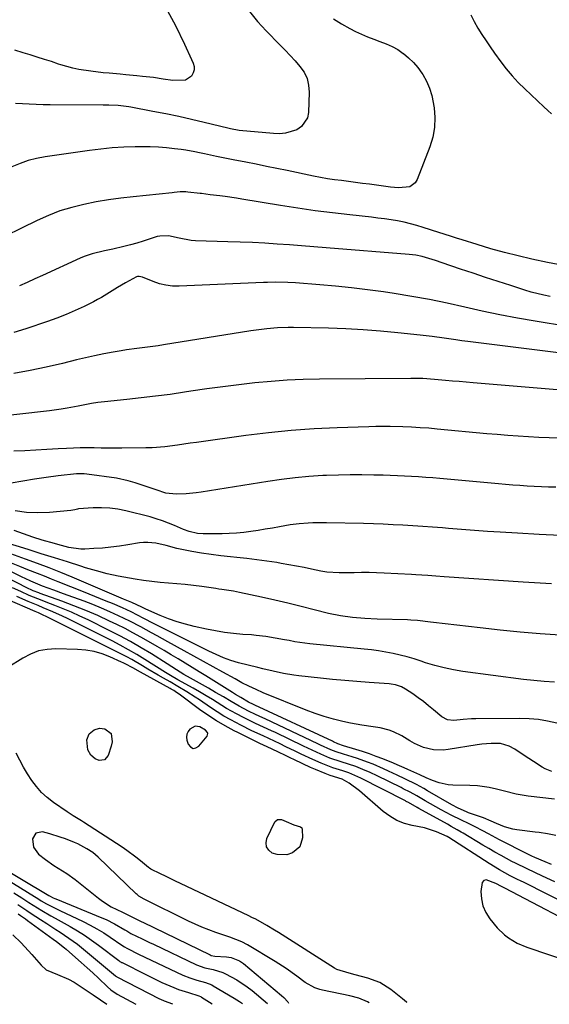
# Model space of a CAD drawing. Units: inches. Extents: x 1846623 to 1851997, y 426470 to 431729.
# Drawn here: x 1847000 to 1847202, y 426472 to 426847 of the extents above; entities that cross this region are included whole.
import ezdxf

# ---------------------------------------------------------------- set-up
doc = ezdxf.new("R2010")
doc.units = ezdxf.units.IN
doc.header["$MEASUREMENT"] = 0
for name, color, linetype in [('1', 7, 'Continuous'), ('7', 7, 'Continuous'), ('8', 7, 'Continuous')]:
    doc.layers.add(name, color=color, linetype=linetype)

msp = doc.modelspace()

# ---------------------------------------------------------------- linework, layer by layer
at = {"layer": '1', "color": 18}
msp.add_polyline3d([(1847067.29, 426577.62, 1672), (1847065.25, 426576.49, 1672), (1847064.52, 426575.55, 1672), (1847064.05, 426574.55, 1672), (1847063.95, 426573.44, 1672), (1847064.11, 426572.26, 1672), (1847064.62, 426570.71, 1672), (1847065.48, 426569.68, 1672), (1847066.42, 426569.14, 1672), (1847067.49, 426569.31, 1672), (1847068.66, 426569.95, 1672), (1847071.84, 426573.84, 1672), (1847072.13, 426574.76, 1672), (1847071.98, 426575.19, 1672), (1847071.21, 426576.01, 1672), (1847068.99, 426577.33, 1672), (1847067.29, 426577.62, 1672)], dxfattribs=at)
at = {"layer": '7', "color": 18}
for points in [[(1847056.73, 426850.04, 1714), (1847058.98, 426845.84, 1714), (1847061.13, 426841.59, 1714), (1847061.82, 426840.16, 1714), (1847062.5, 426838.72, 1714), (1847066.51, 426830.11, 1714), (1847066.85, 426828.81, 1714), (1847066.89, 426827.56, 1714), (1847066.5, 426826.36, 1714), (1847065.81, 426825.2, 1714), (1847063.6, 426823.65, 1714), (1847058.79, 426823.54, 1714), (1847055.09, 426824.02, 1714), (1847051.39, 426824.58, 1714), (1847047.17, 426825.05, 1714), (1847045.05, 426825.26, 1714), (1847040.81, 426825.67, 1714), (1847038.69, 426825.87, 1714), (1847034.48, 426826.25, 1714), (1847032.15, 426826.47, 1714), (1847027.51, 426827, 1714), (1847022.89, 426827.68, 1714), (1847020.61, 426828.15, 1714), (1847016.13, 426829.44, 1714), (1847015.19, 426829.76, 1714), (1847012.5, 426830.67, 1714), (1847009.8, 426831.55, 1714), (1847007.1, 426832.41, 1714), (1847004.39, 426833.25, 1714), (1847001.76, 426834.05, 1714), (1846998.52, 426834.99, 1714)], [(1847087.91, 426849.8, 1712), (1847091, 426845.99, 1712), (1847094.3, 426842.35, 1712), (1847099.52, 426837.05, 1712), (1847101.46, 426835.04, 1712), (1847103.39, 426833.01, 1712), (1847105.29, 426830.94, 1712), (1847107.16, 426828.86, 1712), (1847108.7, 426826.65, 1712), (1847109.87, 426824.3, 1712), (1847110.47, 426821.75, 1712), (1847110.7, 426819.06, 1712), (1847110.46, 426811.33, 1712), (1847110.02, 426809.23, 1712), (1847107.8, 426805.93, 1712), (1847106.02, 426804.73, 1712), (1847101.63, 426803.42, 1712), (1847099.36, 426803.23, 1712), (1847097.06, 426803.26, 1712), (1847083.99, 426804.5, 1712), (1847080.73, 426805.09, 1712), (1847080.19, 426805.22, 1712), (1847079.65, 426805.35, 1712), (1847070.71, 426807.53, 1712), (1847065.85, 426808.68, 1712), (1847060.97, 426809.77, 1712), (1847056.07, 426810.78, 1712), (1847051.17, 426811.73, 1712), (1847042.7, 426813.3, 1712), (1847042.02, 426813.42, 1712), (1847039.96, 426813.74, 1712), (1847037.89, 426813.94, 1712), (1847034.3, 426814.06, 1712), (1847033.23, 426814.08, 1712), (1847032.16, 426814.09, 1712), (1847012.02, 426814.22, 1712), (1847009.37, 426814.26, 1712), (1847006.72, 426814.33, 1712), (1847004.07, 426814.46, 1712), (1847001.42, 426814.62, 1712), (1846998.78, 426814.69, 1712)], [(1847172.21, 426848.45, 1708), (1847173.49, 426845.91, 1708), (1847174.92, 426843.44, 1708), (1847176.44, 426841.03, 1708), (1847178.05, 426838.66, 1708), (1847179.66, 426836.3, 1708), (1847181.31, 426833.96, 1708), (1847183.66, 426830.65, 1708), (1847185.76, 426827.91, 1708), (1847187.96, 426825.25, 1708), (1847190.31, 426822.73, 1708), (1847192.76, 426820.3, 1708), (1847200.1, 426813.42, 1708), (1847201.55, 426812.09, 1708), (1847203.01, 426810.78, 1708)], [(1847205.44, 426753.47, 1708), (1847201.38, 426754.2, 1708), (1847195.44, 426755.5, 1708), (1847190.22, 426756.71, 1708), (1847185.02, 426758.01, 1708), (1847179.85, 426759.45, 1708), (1847174.71, 426760.98, 1708), (1847168.96, 426762.78, 1708), (1847166.72, 426763.49, 1708), (1847164.48, 426764.2, 1708), (1847160, 426765.64, 1708), (1847154.09, 426767.56, 1708), (1847151.69, 426768.29, 1708), (1847149.26, 426768.95, 1708), (1847146.81, 426769.51, 1708), (1847144.34, 426770, 1708), (1847141.85, 426770.41, 1708), (1847139.36, 426770.79, 1708), (1847136.87, 426771.12, 1708), (1847134.37, 426771.41, 1708), (1847126.12, 426772.29, 1708), (1847119.5, 426773.05, 1708), (1847112.89, 426773.89, 1708), (1847106.29, 426774.86, 1708), (1847099.71, 426775.9, 1708), (1847085.06, 426778.35, 1708), (1847082.95, 426778.69, 1708), (1847078.73, 426779.27, 1708), (1847076.61, 426779.53, 1708), (1847072.91, 426779.94, 1708), (1847069.7, 426780.43, 1708), (1847069.16, 426780.5, 1708), (1847064.44, 426781.02, 1708), (1847063.7, 426781.08, 1708), (1847061.47, 426781.04, 1708), (1847059.23, 426780.82, 1708), (1847058.49, 426780.75, 1708), (1847043.64, 426779.24, 1708), (1847038.92, 426778.68, 1708), (1847034.21, 426778.03, 1708), (1847029.53, 426777.23, 1708), (1847024.87, 426776.32, 1708), (1847020.27, 426775.18, 1708), (1847015.75, 426773.82, 1708), (1847011.35, 426772.12, 1708), (1847007.01, 426770.21, 1708), (1846988.77, 426761.32, 1708)], [(1847202.46, 426741.23, 1706), (1847200.03, 426741.72, 1706), (1847195.21, 426742.93, 1706), (1847192.83, 426743.64, 1706), (1847187.43, 426745.37, 1706), (1847182.65, 426746.92, 1706), (1847177.87, 426748.49, 1706), (1847173.09, 426750.08, 1706), (1847168.33, 426751.69, 1706), (1847161.33, 426754.08, 1706), (1847158.8, 426754.92, 1706), (1847156.26, 426755.73, 1706), (1847153.7, 426756.47, 1706), (1847151.23, 426756.95, 1706), (1847148.74, 426757.24, 1706), (1847117.15, 426759.78, 1706), (1847112.48, 426760.15, 1706), (1847107.8, 426760.51, 1706), (1847103.13, 426760.86, 1706), (1847098.45, 426761.2, 1706), (1847093.77, 426761.5, 1706), (1847089.09, 426761.76, 1706), (1847084.41, 426761.95, 1706), (1847079.72, 426762.09, 1706), (1847067.34, 426762.39, 1706), (1847065.78, 426762.5, 1706), (1847061.18, 426763.4, 1706), (1847057.06, 426764.31, 1706), (1847053.78, 426764.24, 1706), (1847052.72, 426764.03, 1706), (1847051.66, 426763.74, 1706), (1847047.44, 426762.36, 1706), (1847045.02, 426761.6, 1706), (1847042.59, 426760.9, 1706), (1847040.13, 426760.27, 1706), (1847035.85, 426759.3, 1706), (1847032.71, 426758.6, 1706), (1847028.01, 426757.46, 1706), (1847024.98, 426756.42, 1706), (1847023.5, 426755.79, 1706), (1847009.12, 426749.23, 1706), (1847006.18, 426747.9, 1706), (1847003.23, 426746.57, 1706), (1847000.28, 426745.25, 1706)], [(1847209, 426729.86, 1704), (1847196.79, 426731.85, 1704), (1847190.04, 426733.03, 1704), (1847183.31, 426734.3, 1704), (1847176.6, 426735.71, 1704), (1847169.92, 426737.22, 1704), (1847163.23, 426738.71, 1704), (1847156.52, 426740.08, 1704), (1847149.77, 426741.28, 1704), (1847143.01, 426742.36, 1704), (1847138.95, 426742.96, 1704), (1847132.9, 426743.78, 1704), (1847126.83, 426744.53, 1704), (1847120.75, 426745.15, 1704), (1847114.67, 426745.7, 1704), (1847105.52, 426746.42, 1704), (1847102.48, 426746.6, 1704), (1847097.9, 426746.67, 1704), (1847094.85, 426746.61, 1704), (1847093.33, 426746.55, 1704), (1847061.14, 426745.17, 1704), (1847058.61, 426745.23, 1704), (1847056.12, 426745.5, 1704), (1847053.69, 426746.09, 1704), (1847051.29, 426746.9, 1704), (1847047.17, 426748.6, 1704), (1847045.89, 426748.88, 1704), (1847045.25, 426748.81, 1704), (1847044.94, 426748.71, 1704), (1847040.74, 426746.43, 1704), (1847037.65, 426744.66, 1704), (1847034.63, 426742.77, 1704), (1847031.6, 426740.91, 1704), (1847030.04, 426740.05, 1704), (1847028.46, 426739.22, 1704), (1847024.92, 426737.45, 1704), (1847021.52, 426735.85, 1704), (1847018.08, 426734.34, 1704), (1847014.58, 426732.97, 1704), (1847011.04, 426731.71, 1704), (1847002.79, 426728.96, 1704), (1846998.17, 426727.54, 1704)], [(1847211.75, 426719.02, 1702), (1847171.07, 426724.08, 1702), (1847168.81, 426724.37, 1702), (1847166.55, 426724.67, 1702), (1847162.04, 426725.33, 1702), (1847157.52, 426725.98, 1702), (1847152.99, 426726.52, 1702), (1847144.4, 426727.45, 1702), (1847137.84, 426728.08, 1702), (1847131.26, 426728.59, 1702), (1847124.68, 426728.93, 1702), (1847118.08, 426729.16, 1702), (1847104.7, 426729.44, 1702), (1847102.65, 426729.45, 1702), (1847098.57, 426729.31, 1702), (1847094.5, 426728.94, 1702), (1847092.46, 426728.71, 1702), (1847088.42, 426728.13, 1702), (1847055.15, 426722.79, 1702), (1847053.14, 426722.49, 1702), (1847049.11, 426721.95, 1702), (1847045.06, 426721.48, 1702), (1847041.04, 426720.91, 1702), (1847039.03, 426720.58, 1702), (1847035.99, 426720.05, 1702), (1847032.47, 426719.39, 1702), (1847028.96, 426718.69, 1702), (1847025.47, 426717.91, 1702), (1847021.99, 426717.08, 1702), (1847016.67, 426715.76, 1702), (1847010.52, 426714.32, 1702), (1847004.35, 426713.01, 1702), (1846998.14, 426711.89, 1702)], [(1847206.04, 426687.25, 1698), (1847202.08, 426687.35, 1698), (1847198.12, 426687.52, 1698), (1847194.17, 426687.74, 1698), (1847190.22, 426688, 1698), (1847186.27, 426688.29, 1698), (1847182.32, 426688.62, 1698), (1847178.37, 426688.97, 1698), (1847159.44, 426690.76, 1698), (1847156.19, 426691.04, 1698), (1847152.93, 426691.26, 1698), (1847149.66, 426691.43, 1698), (1847146.39, 426691.55, 1698), (1847141.5, 426691.66, 1698), (1847138.78, 426691.69, 1698), (1847136.07, 426691.66, 1698), (1847133.35, 426691.6, 1698), (1847121.31, 426691.22, 1698), (1847112.58, 426690.81, 1698), (1847103.87, 426690.22, 1698), (1847095.18, 426689.34, 1698), (1847086.51, 426688.28, 1698), (1847067.74, 426685.68, 1698), (1847065.33, 426685.35, 1698), (1847060.52, 426684.65, 1698), (1847055.71, 426683.99, 1698), (1847050.88, 426683.62, 1698), (1847048.45, 426683.55, 1698), (1847039.29, 426683.48, 1698), (1847036.66, 426683.47, 1698), (1847034.03, 426683.48, 1698), (1847031.39, 426683.51, 1698), (1847028.76, 426683.56, 1698), (1847026.13, 426683.59, 1698), (1847023.5, 426683.58, 1698), (1847020.87, 426683.49, 1698), (1847018.24, 426683.37, 1698), (1847015.04, 426683.17, 1698), (1847010.81, 426682.92, 1698), (1847006.59, 426682.69, 1698), (1847002.36, 426682.48, 1698), (1846998.13, 426682.28, 1698)], [(1847204.58, 426668.56, 1696), (1847201.85, 426668.63, 1696), (1847199.11, 426668.72, 1696), (1847196.38, 426668.85, 1696), (1847193.65, 426669.01, 1696), (1847190.92, 426669.19, 1696), (1847188.2, 426669.39, 1696), (1847185.47, 426669.62, 1696), (1847182.75, 426669.85, 1696), (1847160.43, 426671.88, 1696), (1847157.74, 426672.11, 1696), (1847155.05, 426672.32, 1696), (1847152.35, 426672.51, 1696), (1847149.66, 426672.68, 1696), (1847146.96, 426672.83, 1696), (1847144.27, 426672.96, 1696), (1847141.57, 426673.06, 1696), (1847138.87, 426673.14, 1696), (1847135.28, 426673.24, 1696), (1847130.78, 426673.31, 1696), (1847126.28, 426673.31, 1696), (1847121.79, 426673.22, 1696), (1847117.3, 426673.06, 1696), (1847115.81, 426673, 1696), (1847110.58, 426672.67, 1696), (1847105.37, 426672.22, 1696), (1847100.17, 426671.59, 1696), (1847094.98, 426670.84, 1696), (1847069.59, 426666.72, 1696), (1847067.67, 426666.45, 1696), (1847063.82, 426666.07, 1696), (1847059.96, 426665.9, 1696), (1847056.13, 426666.38, 1696), (1847052.39, 426667.55, 1696), (1847044.38, 426670.26, 1696), (1847043.51, 426670.54, 1696), (1847041.76, 426671.08, 1696), (1847037.31, 426672.07, 1696), (1847025.99, 426673.61, 1696), (1847025, 426673.71, 1696), (1847023.01, 426673.74, 1696), (1847022.01, 426673.67, 1696), (1847015.03, 426672.9, 1696), (1847010.54, 426672.34, 1696), (1847006.08, 426671.71, 1696), (1847001.63, 426670.95, 1696), (1846997.19, 426670.12, 1696)], [(1847206.42, 426650.21, 1694), (1847198.21, 426650.59, 1694), (1847190.01, 426651.04, 1694), (1847183.46, 426651.45, 1694), (1847178.53, 426651.77, 1694), (1847173.6, 426652.11, 1694), (1847168.68, 426652.49, 1694), (1847163.75, 426652.89, 1694), (1847161.42, 426653.09, 1694), (1847157.66, 426653.39, 1694), (1847153.91, 426653.67, 1694), (1847150.15, 426653.91, 1694), (1847146.39, 426654.13, 1694), (1847142.63, 426654.32, 1694), (1847138.87, 426654.48, 1694), (1847135.11, 426654.61, 1694), (1847131.35, 426654.72, 1694), (1847117.23, 426655.06, 1694), (1847115.49, 426655.08, 1694), (1847112.01, 426655.04, 1694), (1847110.28, 426654.97, 1694), (1847106.81, 426654.7, 1694), (1847103.38, 426654.21, 1694), (1847099.4, 426653.51, 1694), (1847096.68, 426653.05, 1694), (1847093.95, 426652.59, 1694), (1847091.22, 426652.16, 1694), (1847088.48, 426651.74, 1694), (1847085.74, 426651.39, 1694), (1847083, 426651.12, 1694), (1847080.24, 426650.96, 1694), (1847077.48, 426650.89, 1694), (1847070.27, 426650.83, 1694), (1847068.1, 426650.96, 1694), (1847064.91, 426651.7, 1694), (1847062.85, 426652.44, 1694), (1847059.35, 426654, 1694), (1847054.78, 426655.84, 1694), (1847052.44, 426656.59, 1694), (1847050.07, 426657.26, 1694), (1847040.9, 426659.62, 1694), (1847037.81, 426660.25, 1694), (1847034.7, 426660.68, 1694), (1847031.57, 426660.81, 1694), (1847028.42, 426660.73, 1694), (1847022.85, 426660.32, 1694), (1847022.47, 426660.27, 1694), (1847021.36, 426660.01, 1694), (1847019.88, 426659.69, 1694), (1847011.78, 426658.96, 1694), (1847007.38, 426658.8, 1694), (1847003.01, 426658.98, 1694), (1846998.69, 426659.65, 1694)], [(1847202.99, 426631.83, 1692), (1847192.12, 426632.5, 1692), (1847162.03, 426634.49, 1692), (1847158.95, 426634.7, 1692), (1847155.86, 426634.93, 1692), (1847151.24, 426635.24, 1692), (1847149.69, 426635.32, 1692), (1847139.22, 426635.87, 1692), (1847136.37, 426635.99, 1692), (1847133.51, 426636.06, 1692), (1847130.65, 426636.07, 1692), (1847127.79, 426636.04, 1692), (1847124.42, 426635.96, 1692), (1847122.07, 426635.95, 1692), (1847117.38, 426636.21, 1692), (1847115.06, 426636.62, 1692), (1847111.6, 426637.38, 1692), (1847108.71, 426637.99, 1692), (1847105.82, 426638.57, 1692), (1847102.92, 426639.1, 1692), (1847100.01, 426639.6, 1692), (1847098.3, 426639.88, 1692), (1847094.53, 426640.46, 1692), (1847090.75, 426640.99, 1692), (1847086.96, 426641.43, 1692), (1847083.17, 426641.82, 1692), (1847080.69, 426642.05, 1692), (1847076.99, 426642.45, 1692), (1847073.29, 426642.92, 1692), (1847069.61, 426643.5, 1692), (1847065.93, 426644.16, 1692), (1847060.28, 426645.25, 1692), (1847056.18, 426646.35, 1692), (1847052.27, 426647.26, 1692), (1847049.17, 426647.59, 1692), (1847047.62, 426647.54, 1692), (1847046.06, 426647.36, 1692), (1847041.64, 426646.63, 1692), (1847038.41, 426646.15, 1692), (1847035.17, 426645.75, 1692), (1847031.91, 426645.45, 1692), (1847028.65, 426645.22, 1692), (1847025.18, 426645.04, 1692), (1847023.65, 426645.03, 1692), (1847019.15, 426645.62, 1692), (1847014.9, 426646.74, 1692), (1847013.61, 426647.11, 1692), (1847008.96, 426648.48, 1692), (1847005.37, 426649.6, 1692), (1847001.8, 426650.79, 1692), (1846998.27, 426652.09, 1692)], [(1847204.09, 426594.33, 1688), (1847200.14, 426594.58, 1688), (1847196.2, 426594.96, 1688), (1847192.27, 426595.41, 1688), (1847169.24, 426598.44, 1688), (1847165.63, 426599.02, 1688), (1847162.05, 426599.75, 1688), (1847158.51, 426600.69, 1688), (1847155.01, 426601.76, 1688), (1847153.34, 426602.33, 1688), (1847150.69, 426603.18, 1688), (1847148.02, 426603.96, 1688), (1847145.32, 426604.64, 1688), (1847142.6, 426605.25, 1688), (1847139.86, 426605.77, 1688), (1847137.11, 426606.24, 1688), (1847134.35, 426606.61, 1688), (1847131.58, 426606.93, 1688), (1847110.91, 426608.98, 1688), (1847108.99, 426609.2, 1688), (1847105.16, 426609.77, 1688), (1847103.01, 426610.17, 1688), (1847101.23, 426610.52, 1688), (1847097.67, 426611.17, 1688), (1847094.1, 426611.76, 1688), (1847090.5, 426612.18, 1688), (1847088.7, 426612.32, 1688), (1847085.34, 426612.54, 1688), (1847081.87, 426612.85, 1688), (1847078.41, 426613.27, 1688), (1847074.97, 426613.85, 1688), (1847071.55, 426614.53, 1688), (1847066.92, 426615.58, 1688), (1847063.61, 426616.42, 1688), (1847060.35, 426617.39, 1688), (1847057.14, 426618.52, 1688), (1847053.96, 426619.78, 1688), (1847048.46, 426622.14, 1688), (1847046.93, 426622.88, 1688), (1847043.18, 426624.65, 1688), (1847041.89, 426625.19, 1688), (1847040.62, 426625.72, 1688), (1847039.98, 426625.99, 1688), (1847020.42, 426634.33, 1688), (1847016.03, 426636.16, 1688), (1847011.61, 426637.92, 1688), (1847007.15, 426639.6, 1688), (1847002.67, 426641.22, 1688), (1846995.64, 426643.68, 1688)], [(1847203.03, 426560.39, 1684), (1847200.59, 426561.33, 1684), (1847199.44, 426561.94, 1684), (1847196.13, 426564.11, 1684), (1847192.57, 426566.48, 1684), (1847188.97, 426568.8, 1684), (1847186.82, 426569.98, 1684), (1847183.53, 426570.94, 1684), (1847180.01, 426571.04, 1684), (1847176.47, 426570.76, 1684), (1847174.7, 426570.51, 1684), (1847163.62, 426568.68, 1684), (1847161.73, 426568.48, 1684), (1847157.97, 426568.6, 1684), (1847154.27, 426569.44, 1684), (1847150.83, 426570.94, 1684), (1847149, 426572.06, 1684), (1847145.96, 426573.93, 1684), (1847142.76, 426575.49, 1684), (1847141.09, 426576.11, 1684), (1847137.67, 426576.99, 1684), (1847135.07, 426577.34, 1684), (1847130.7, 426577.92, 1684), (1847126.37, 426578.74, 1684), (1847123.49, 426579.38, 1684), (1847119.92, 426580.27, 1684), (1847116.39, 426581.27, 1684), (1847112.91, 426582.44, 1684), (1847109.47, 426583.74, 1684), (1847093.16, 426590.34, 1684), (1847090.42, 426591.51, 1684), (1847087.73, 426592.8, 1684), (1847085.08, 426594.16, 1684), (1847082.45, 426595.58, 1684), (1847077.72, 426598.2, 1684), (1847074.04, 426600.23, 1684), (1847070.37, 426602.25, 1684), (1847066.7, 426604.28, 1684), (1847063.02, 426606.31, 1684), (1847056.84, 426609.72, 1684), (1847052.71, 426612.01, 1684), (1847050.65, 426613.16, 1684), (1847046.52, 426615.45, 1684), (1847042.33, 426617.62, 1684), (1847038.04, 426619.67, 1684), (1847034.8, 426621.14, 1684), (1847031.54, 426622.56, 1684), (1847028.24, 426623.88, 1684), (1847024.91, 426625.15, 1684), (1847018.89, 426627.36, 1684), (1847017.07, 426628.03, 1684), (1847013.44, 426629.36, 1684), (1847009.14, 426630.95, 1684), (1847004.65, 426632.81, 1684), (1847002.44, 426633.82, 1684), (1847001.34, 426634.34, 1684), (1846987.08, 426641.27, 1684)], [(1847204.12, 426549.85, 1682), (1847194.08, 426550.99, 1682), (1847189.53, 426551.71, 1682), (1847185.07, 426552.81, 1682), (1847182.04, 426553.66, 1682), (1847179.18, 426554.28, 1682), (1847174.83, 426554.85, 1682), (1847171.91, 426555, 1682), (1847165.41, 426555.13, 1682), (1847163.64, 426555.26, 1682), (1847160.18, 426555.98, 1682), (1847157.58, 426556.93, 1682), (1847155.18, 426557.95, 1682), (1847152.79, 426559.01, 1682), (1847148.22, 426561.11, 1682), (1847146.87, 426561.72, 1682), (1847144.15, 426562.91, 1682), (1847142.78, 426563.47, 1682), (1847138.68, 426565.12, 1682), (1847136.14, 426566.1, 1682), (1847133.59, 426567.04, 1682), (1847131.02, 426567.91, 1682), (1847128.42, 426568.73, 1682), (1847123.78, 426570.14, 1682), (1847121.55, 426570.92, 1682), (1847119.93, 426571.65, 1682), (1847119.5, 426571.85, 1682), (1847089.96, 426585.58, 1682), (1847089.4, 426585.84, 1682), (1847087.58, 426586.69, 1682), (1847084.58, 426588.45, 1682), (1847082.64, 426589.66, 1682), (1847081.45, 426590.41, 1682), (1847071.36, 426596.71, 1682), (1847068.71, 426598.34, 1682), (1847066.07, 426599.97, 1682), (1847063.41, 426601.58, 1682), (1847060.75, 426603.18, 1682), (1847058.08, 426604.77, 1682), (1847055.4, 426606.36, 1682), (1847052.73, 426607.94, 1682), (1847049.52, 426609.84, 1682), (1847046.55, 426611.54, 1682), (1847043.56, 426613.18, 1682), (1847040.52, 426614.75, 1682), (1847037.46, 426616.27, 1682), (1847034.61, 426617.63, 1682), (1847030.13, 426619.68, 1682), (1847025.62, 426621.65, 1682), (1847021.05, 426623.47, 1682), (1847016.44, 426625.19, 1682), (1847008.26, 426628.12, 1682), (1847007.71, 426628.32, 1682), (1847005.54, 426629.18, 1682), (1847004.48, 426629.66, 1682), (1847003.95, 426629.92, 1682), (1846987.9, 426638, 1682)], [(1847204.95, 426578.79, 1686), (1847201.46, 426579.53, 1686), (1847197.96, 426580.09, 1686), (1847194.42, 426580.39, 1686), (1847190.86, 426580.5, 1686), (1847174.13, 426580.41, 1686), (1847172.52, 426580.38, 1686), (1847169.31, 426580.19, 1686), (1847165.76, 426579.81, 1686), (1847163.3, 426580.01, 1686), (1847161.14, 426581.16, 1686), (1847158.06, 426583.8, 1686), (1847156.13, 426585.4, 1686), (1847154.17, 426586.95, 1686), (1847152.15, 426588.44, 1686), (1847150.1, 426589.87, 1686), (1847147.31, 426591.75, 1686), (1847145.88, 426592.55, 1686), (1847143.54, 426593.32, 1686), (1847141.91, 426593.6, 1686), (1847141.09, 426593.68, 1686), (1847133.47, 426594.21, 1686), (1847128.84, 426594.56, 1686), (1847124.2, 426594.95, 1686), (1847119.58, 426595.4, 1686), (1847114.96, 426595.88, 1686), (1847106.76, 426596.78, 1686), (1847104.78, 426597.03, 1686), (1847100.85, 426597.67, 1686), (1847096.94, 426598.49, 1686), (1847093.06, 426599.41, 1686), (1847091.12, 426599.89, 1686), (1847083.79, 426601.76, 1686), (1847080.88, 426602.61, 1686), (1847078.03, 426603.66, 1686), (1847075.24, 426604.86, 1686), (1847072.5, 426606.17, 1686), (1847052.6, 426616.11, 1686), (1847051.38, 426616.73, 1686), (1847047.74, 426618.65, 1686), (1847045.31, 426619.92, 1686), (1847042.85, 426621.13, 1686), (1847039.6, 426622.63, 1686), (1847035.73, 426624.31, 1686), (1847033.37, 426625.26, 1686), (1847029.04, 426626.98, 1686), (1847024.72, 426628.72, 1686), (1847015.12, 426632.58, 1686), (1847012.47, 426633.64, 1686), (1847009.82, 426634.69, 1686), (1847007.17, 426635.73, 1686), (1847003.55, 426637.13, 1686), (1847000.42, 426638.37, 1686), (1846997.3, 426639.64, 1686)], [(1847204.26, 426518.28, 1676), (1847199.57, 426520.48, 1676), (1847196.63, 426521.85, 1676), (1847193.68, 426523.22, 1676), (1847189.31, 426525.36, 1676), (1847187.87, 426526.11, 1676), (1847183.74, 426528.34, 1676), (1847181.43, 426529.63, 1676), (1847179.14, 426530.95, 1676), (1847176.86, 426532.29, 1676), (1847169.34, 426536.8, 1676), (1847168.59, 426537.25, 1676), (1847167.08, 426538.11, 1676), (1847164.81, 426539.37, 1676), (1847163.29, 426540.22, 1676), (1847152.44, 426546.29, 1676), (1847151.81, 426546.64, 1676), (1847148.45, 426548.55, 1676), (1847147.67, 426548.96, 1676), (1847147.41, 426549.1, 1676), (1847147.14, 426549.23, 1676), (1847130.34, 426557.78, 1676), (1847125.77, 426559.79, 1676), (1847123.45, 426560.54, 1676), (1847119.65, 426561.77, 1676), (1847115.21, 426563.46, 1676), (1847112.1, 426564.85, 1676), (1847107.57, 426566.96, 1676), (1847105.32, 426568.05, 1676), (1847101.81, 426569.77, 1676), (1847099.67, 426570.82, 1676), (1847095.36, 426572.86, 1676), (1847093.19, 426573.86, 1676), (1847088.87, 426575.88, 1676), (1847084.59, 426577.99, 1676), (1847080.82, 426579.96, 1676), (1847078.2, 426581.44, 1676), (1847075.65, 426583.02, 1676), (1847073.14, 426584.67, 1676), (1847068.87, 426587.59, 1676), (1847067.29, 426588.65, 1676), (1847064.09, 426590.7, 1676), (1847060.68, 426592.76, 1676), (1847057.72, 426594.48, 1676), (1847055.2, 426595.92, 1676), (1847053.2, 426597.05, 1676), (1847049.2, 426599.35, 1676), (1847047.21, 426600.52, 1676), (1847043.06, 426602.93, 1676), (1847041.21, 426603.96, 1676), (1847037.46, 426605.91, 1676), (1847011.03, 426619.1, 1676), (1847010.45, 426619.38, 1676), (1847009.29, 426619.93, 1676), (1847007.53, 426620.71, 1676), (1847006.35, 426621.23, 1676), (1846995.81, 426625.88, 1676)], [(1847202.92, 426524.87, 1678), (1847200.52, 426525.9, 1678), (1847196.67, 426527.55, 1678), (1847195.46, 426528.08, 1678), (1847191.9, 426529.8, 1678), (1847185.24, 426533.25, 1678), (1847183.13, 426534.35, 1678), (1847178.91, 426536.57, 1678), (1847176.81, 426537.69, 1678), (1847173.88, 426539.24, 1678), (1847171.29, 426540.54, 1678), (1847168.68, 426541.79, 1678), (1847164.8, 426543.75, 1678), (1847161, 426545.77, 1678), (1847156.91, 426548.03, 1678), (1847154.88, 426549.19, 1678), (1847151.67, 426551.05, 1678), (1847149.12, 426552.43, 1678), (1847146.53, 426553.75, 1678), (1847145.66, 426554.18, 1678), (1847136.55, 426558.67, 1678), (1847133.87, 426559.94, 1678), (1847131.08, 426561.15, 1678), (1847128.38, 426562.2, 1678), (1847125.63, 426563.11, 1678), (1847122.85, 426563.96, 1678), (1847118.48, 426565.47, 1678), (1847115.12, 426566.92, 1678), (1847113.45, 426567.67, 1678), (1847110.13, 426569.22, 1678), (1847108.48, 426570.01, 1678), (1847097.83, 426575.13, 1678), (1847096.31, 426575.85, 1678), (1847093.26, 426577.27, 1678), (1847090.2, 426578.66, 1678), (1847088.68, 426579.37, 1678), (1847085.66, 426580.86, 1678), (1847082.95, 426582.26, 1678), (1847079.24, 426584.36, 1678), (1847077.42, 426585.48, 1678), (1847073.82, 426587.73, 1678), (1847071.39, 426589.2, 1678), (1847068.93, 426590.63, 1678), (1847066.46, 426592.03, 1678), (1847060.67, 426595.26, 1678), (1847057.84, 426596.87, 1678), (1847055.96, 426598.02, 1678), (1847048.02, 426603.03, 1678), (1847044.97, 426604.9, 1678), (1847041.88, 426606.7, 1678), (1847038.74, 426608.41, 1678), (1847035.57, 426610.06, 1678), (1847018.6, 426618.55, 1678), (1847016.76, 426619.44, 1678), (1847013.05, 426621.13, 1678), (1847009.29, 426622.7, 1678), (1847007.4, 426623.49, 1678), (1847003.65, 426625.08, 1678), (1846999.28, 426626.98, 1678)], [(1847210.83, 426508.82, 1674), (1847192.27, 426518.13, 1674), (1847191.44, 426518.55, 1674), (1847189.76, 426519.37, 1674), (1847187.24, 426520.61, 1674), (1847183.16, 426522.83, 1674), (1847179.19, 426525.24, 1674), (1847163.81, 426535.19, 1674), (1847163.26, 426535.54, 1674), (1847159.16, 426537.39, 1674), (1847154.59, 426538.82, 1674), (1847149.93, 426539.76, 1674), (1847146.92, 426540.59, 1674), (1847144.06, 426541.71, 1674), (1847141.4, 426543.27, 1674), (1847138.89, 426545.12, 1674), (1847129.85, 426552.98, 1674), (1847125.93, 426555.84, 1674), (1847123.17, 426557.39, 1674), (1847118.66, 426558.87, 1674), (1847116.76, 426559.54, 1674), (1847113.02, 426561.03, 1674), (1847111.18, 426561.85, 1674), (1847105.02, 426564.73, 1674), (1847103.44, 426565.49, 1674), (1847101.11, 426566.67, 1674), (1847099.54, 426567.44, 1674), (1847098.76, 426567.81, 1674), (1847094.69, 426569.71, 1674), (1847091.87, 426571.04, 1674), (1847089.06, 426572.39, 1674), (1847086.26, 426573.76, 1674), (1847083.47, 426575.15, 1674), (1847082.11, 426575.84, 1674), (1847078.69, 426577.68, 1674), (1847075.35, 426579.63, 1674), (1847072.11, 426581.75, 1674), (1847068.95, 426583.98, 1674), (1847061.6, 426589.44, 1674), (1847061.12, 426589.79, 1674), (1847060.15, 426590.46, 1674), (1847059.14, 426591.12, 1674), (1847058.16, 426591.7, 1674), (1847057.67, 426591.98, 1674), (1847046.38, 426598.18, 1674), (1847043.47, 426599.78, 1674), (1847040.55, 426601.35, 1674), (1847039.88, 426601.68, 1674), (1847039.2, 426601.99, 1674), (1847034.72, 426604.02, 1674), (1847031.76, 426605.15, 1674), (1847028.74, 426606.03, 1674), (1847025.64, 426606.55, 1674), (1847022.48, 426606.83, 1674), (1847014.18, 426607.05, 1674), (1847010.84, 426606.84, 1674), (1847007.6, 426606.24, 1674), (1847004.52, 426605.08, 1674), (1847001.55, 426603.53, 1674), (1846995.9, 426599.9, 1674)], [(1847032.75, 426564.74, 1674), (1847030.62, 426564.56, 1674), (1847029.19, 426565.17, 1674), (1847027.48, 426566.58, 1674), (1847026.35, 426568.59, 1674), (1847025.96, 426572.37, 1674), (1847026.87, 426574.66, 1674), (1847028.83, 426576.15, 1674), (1847030.85, 426576.78, 1674), (1847032.8, 426576.59, 1674), (1847035.23, 426574.75, 1674), (1847035.59, 426571.58, 1674), (1847035.23, 426569.94, 1674), (1847034.12, 426566.37, 1674), (1847032.75, 426564.74, 1674)], [(1847147.93, 426472.31, 1672), (1847147.7, 426472.51, 1672), (1847146.95, 426473.17, 1672), (1847146.17, 426473.81, 1672), (1847141.82, 426477.32, 1672), (1847137.64, 426479.95, 1672), (1847132.99, 426481.66, 1672), (1847128.24, 426482.9, 1672), (1847125.86, 426483.51, 1672), (1847121.25, 426484.88, 1672), (1847120.26, 426485.43, 1672), (1847098.98, 426499, 1672), (1847097.52, 426499.92, 1672), (1847094.55, 426501.69, 1672), (1847090.39, 426504.03, 1672), (1847088.87, 426504.79, 1672), (1847087.71, 426505.33, 1672), (1847061.62, 426517.71, 1672), (1847059.71, 426518.62, 1672), (1847055.9, 426520.46, 1672), (1847054, 426521.38, 1672), (1847050.34, 426523.18, 1672), (1847049.82, 426523.52, 1672), (1847049.46, 426523.8, 1672), (1847046.37, 426526.36, 1672), (1847044.69, 426527.71, 1672), (1847041.21, 426530.26, 1672), (1847039.43, 426531.47, 1672), (1847024.75, 426541.03, 1672), (1847023.98, 426541.52, 1672), (1847020.82, 426543.42, 1672), (1847018.49, 426544.92, 1672), (1847013.25, 426548.55, 1672), (1847010.91, 426550.37, 1672), (1847008.74, 426552.35, 1672), (1847006.81, 426554.57, 1672), (1847005.04, 426556.94, 1672), (1847003.44, 426559.46, 1672), (1847001.92, 426562.03, 1672), (1847000.49, 426564.65, 1672), (1846999.13, 426567.3, 1672)], [(1847101.91, 426541.24, 1674), (1847104.84, 426540.02, 1674), (1847107.39, 426539.22, 1674), (1847107.82, 426538.88, 1674), (1847108.06, 426538.4, 1674), (1847108.14, 426535.12, 1674), (1847107.09, 426531.68, 1674), (1847104.37, 426529.32, 1674), (1847102.22, 426528.63, 1674), (1847098.46, 426528.66, 1674), (1847096.58, 426529.27, 1674), (1847095.28, 426530.37, 1674), (1847094.44, 426531.64, 1674), (1847094.29, 426533.16, 1674), (1847094.6, 426534.84, 1674), (1847097.54, 426541.1, 1674), (1847098.64, 426542.11, 1674), (1847100.13, 426542.04, 1674), (1847101.91, 426541.24, 1674)], [(1846991.17, 426525.22, 1672), (1847011.46, 426513.15, 1672), (1847011.78, 426512.97, 1672), (1847013.12, 426512.28, 1672), (1847013.8, 426511.97, 1672), (1847014.15, 426511.83, 1672), (1847031.69, 426504.65, 1672), (1847033.34, 426503.94, 1672), (1847036.57, 426502.33, 1672), (1847040.5, 426500.05, 1672), (1847041.24, 426499.6, 1672), (1847042.74, 426498.69, 1672), (1847047.02, 426496.59, 1672), (1847049.89, 426495.21, 1672), (1847051.33, 426494.53, 1672), (1847067.8, 426486.69, 1672), (1847070.9, 426485.58, 1672), (1847074.13, 426484.87, 1672), (1847077.78, 426483.77, 1672), (1847078.77, 426483.3, 1672), (1847083.09, 426480.95, 1672), (1847087.03, 426478.34, 1672), (1847088.9, 426476.88, 1672), (1847094.78, 426472.01, 1672)], [(1846996.35, 426518.71, 1674), (1847007.64, 426511.73, 1674), (1847008.63, 426511.13, 1674), (1847010.62, 426509.99, 1674), (1847014.71, 426507.87, 1674), (1847015.75, 426507.37, 1674), (1847024.56, 426503.18, 1674), (1847027.23, 426501.84, 1674), (1847029.85, 426500.41, 1674), (1847032.4, 426498.87, 1674), (1847034.91, 426497.25, 1674), (1847039.33, 426494.24, 1674), (1847040.37, 426493.54, 1674), (1847041.18, 426493.05, 1674), (1847041.46, 426492.9, 1674), (1847045.68, 426490.8, 1674), (1847048.08, 426489.62, 1674), (1847050.49, 426488.45, 1674), (1847052.91, 426487.3, 1674), (1847055.33, 426486.17, 1674), (1847062.61, 426482.81, 1674), (1847065.18, 426481.75, 1674), (1847067.83, 426480.91, 1674), (1847071.14, 426479.98, 1674), (1847073.55, 426479.06, 1674), (1847074.12, 426478.75, 1674), (1847082.1, 426474.01, 1674), (1847084.13, 426472.75, 1674), (1847085.25, 426471.96, 1674)], [(1847219.03, 426498.07, 1672), (1847185.13, 426515.88, 1672), (1847184.9, 426516, 1672), (1847183.96, 426516.47, 1672), (1847181.81, 426517.62, 1672), (1847178.09, 426519.04, 1672), (1847177.17, 426518.83, 1672), (1847176.55, 426518.12, 1672), (1847176.06, 426514.62, 1672), (1847176.27, 426511.82, 1672), (1847176.85, 426509.15, 1672), (1847177.97, 426506.65, 1672), (1847179.46, 426504.28, 1672), (1847182.31, 426500.78, 1672), (1847185.1, 426498.14, 1672), (1847186.64, 426496.97, 1672), (1847189.95, 426494.99, 1672), (1847193.51, 426493.49, 1672), (1847210.8, 426487.58, 1672)], [(1846998.2, 426514.11, 1676), (1847001.19, 426512.18, 1676), (1847003.9, 426510.44, 1676), (1847007.19, 426508.37, 1676), (1847008.86, 426507.36, 1676), (1847012.21, 426505.41, 1676), (1847013.9, 426504.44, 1676), (1847017.3, 426502.54, 1676), (1847019.58, 426501.28, 1676), (1847022.38, 426499.64, 1676), (1847025.14, 426497.94, 1676), (1847027.81, 426496.11, 1676), (1847030.44, 426494.21, 1676), (1847038.15, 426488.37, 1676), (1847038.6, 426488.03, 1676), (1847039.08, 426487.72, 1676), (1847039.24, 426487.62, 1676), (1847039.41, 426487.53, 1676), (1847048.41, 426482.98, 1676), (1847050.46, 426481.96, 1676), (1847054.61, 426480, 1676), (1847059.11, 426478.04, 1676), (1847060.95, 426477.34, 1676), (1847064.69, 426476.11, 1676), (1847068.68, 426474.92, 1676), (1847069.31, 426474.65, 1676), (1847069.51, 426474.55, 1676), (1847069.7, 426474.43, 1676), (1847073.7, 426471.89, 1676)], [(1846999.66, 426509.7, 1678), (1847003.11, 426507.39, 1678), (1847004.83, 426506.24, 1678), (1847008.31, 426503.97, 1678), (1847010.75, 426502.4, 1678), (1847014.14, 426500.21, 1678), (1847015.83, 426499.11, 1678), (1847019.19, 426496.9, 1678), (1847022.43, 426494.51, 1678), (1847024, 426493.25, 1678), (1847036.94, 426482.46, 1678), (1847036.99, 426482.42, 1678), (1847037.3, 426482.2, 1678), (1847037.36, 426482.17, 1678), (1847053.62, 426473.81, 1678), (1847054.08, 426473.58, 1678), (1847055.48, 426472.95, 1678), (1847058.57, 426471.81, 1678)], [(1846997.75, 426498.16, 1682), (1847000.93, 426495.14, 1682), (1847005.07, 426490.6, 1682), (1847005.96, 426489.6, 1682), (1847008.57, 426486.58, 1682), (1847010.5, 426484.84, 1682), (1847014.75, 426483.02, 1682), (1847019.06, 426481.22, 1682), (1847021.11, 426480.1, 1682), (1847023.1, 426478.86, 1682), (1847028.34, 426475.33, 1682), (1847031.24, 426473.34, 1682), (1847033.58, 426471.67, 1682)]]:
    msp.add_polyline3d(points, dxfattribs=at)
at = {"layer": '8', "color": 18}
for points in [[(1847119.87, 426847.03, 1710), (1847122.97, 426845.05, 1710), (1847126.18, 426843.24, 1710), (1847128.29, 426842.17, 1710), (1847130.57, 426841.08, 1710), (1847132.89, 426840.08, 1710), (1847135.25, 426839.19, 1710), (1847137.64, 426838.39, 1710), (1847140, 426837.52, 1710), (1847142.28, 426836.5, 1710), (1847144.44, 426835.24, 1710), (1847146.52, 426833.83, 1710), (1847146.6, 426833.77, 1710), (1847148.56, 426832.12, 1710), (1847150.39, 426830.35, 1710), (1847152.03, 426828.4, 1710), (1847153.54, 426826.33, 1710), (1847153.93, 426825.72, 1710), (1847155.36, 426823.19, 1710), (1847156.56, 426820.56, 1710), (1847157.4, 426817.81, 1710), (1847158.29, 426813.14, 1710), (1847158.55, 426809.35, 1710), (1847158.43, 426805.6, 1710), (1847157.73, 426801.92, 1710), (1847156.64, 426798.28, 1710), (1847151.81, 426785.77, 1710), (1847151.08, 426784.58, 1710), (1847149.02, 426783.03, 1710), (1847144.64, 426782.6, 1710), (1847143.13, 426782.69, 1710), (1847141.62, 426782.85, 1710), (1847133.65, 426783.96, 1710), (1847130.97, 426784.32, 1710), (1847128.3, 426784.68, 1710), (1847125.62, 426785.02, 1710), (1847122.94, 426785.35, 1710), (1847120.27, 426785.71, 1710), (1847117.61, 426786.11, 1710), (1847114.95, 426786.58, 1710), (1847112.3, 426787.1, 1710), (1847102.3, 426789.16, 1710), (1847098.35, 426789.98, 1710), (1847094.39, 426790.78, 1710), (1847090.44, 426791.59, 1710), (1847086.48, 426792.38, 1710), (1847081.69, 426793.34, 1710), (1847078.56, 426793.97, 1710), (1847075.43, 426794.6, 1710), (1847070.74, 426795.58, 1710), (1847068.87, 426795.98, 1710), (1847067.15, 426796.33, 1710), (1847063.7, 426796.93, 1710), (1847061.96, 426797.18, 1710), (1847059.34, 426797.53, 1710), (1847056.29, 426797.87, 1710), (1847053.23, 426798.11, 1710), (1847050.16, 426798.22, 1710), (1847047.09, 426798.24, 1710), (1847044.45, 426798.2, 1710), (1847040.06, 426798.05, 1710), (1847035.68, 426797.79, 1710), (1847031.31, 426797.37, 1710), (1847026.95, 426796.83, 1710), (1847010.09, 426794.46, 1710), (1847006.84, 426793.84, 1710), (1847003.64, 426793.03, 1710), (1847000.53, 426791.93, 1710), (1846997.48, 426790.64, 1710)], [(1847206.64, 426705.58, 1700), (1847173.07, 426708.35, 1700), (1847170.44, 426708.57, 1700), (1847167.82, 426708.8, 1700), (1847165.2, 426709.03, 1700), (1847162.57, 426709.28, 1700), (1847158.46, 426709.67, 1700), (1847153.92, 426709.95, 1700), (1847151.27, 426710.01, 1700), (1847149.37, 426710.01, 1700), (1847114.58, 426709.77, 1700), (1847108.42, 426709.63, 1700), (1847102.27, 426709.37, 1700), (1847096.13, 426708.92, 1700), (1847090, 426708.33, 1700), (1847083.88, 426707.62, 1700), (1847077.76, 426706.85, 1700), (1847071.66, 426706.02, 1700), (1847065.56, 426705.13, 1700), (1847063.14, 426704.76, 1700), (1847057.67, 426703.97, 1700), (1847052.19, 426703.24, 1700), (1847046.7, 426702.6, 1700), (1847041.2, 426702.01, 1700), (1847032.73, 426701.17, 1700), (1847030.21, 426700.87, 1700), (1847027.71, 426700.47, 1700), (1847025.21, 426700.01, 1700), (1847022.72, 426699.52, 1700), (1847018.5, 426698.69, 1700), (1847016.26, 426698.31, 1700), (1847011.75, 426697.71, 1700), (1846973.22, 426693.42, 1700)], [(1847206.32, 426612.21, 1690), (1847198.67, 426612.78, 1690), (1847191.02, 426613.43, 1690), (1847183.39, 426614.19, 1690), (1847175.76, 426615.02, 1690), (1847158.07, 426617.1, 1690), (1847156.83, 426617.25, 1690), (1847151.87, 426617.8, 1690), (1847149.38, 426617.98, 1690), (1847148.14, 426618.03, 1690), (1847136.52, 426618.33, 1690), (1847131.86, 426618.54, 1690), (1847127.21, 426618.93, 1690), (1847122.59, 426619.57, 1690), (1847118.04, 426620.56, 1690), (1847112.57, 426621.95, 1690), (1847107.57, 426623.2, 1690), (1847102.56, 426624.41, 1690), (1847097.54, 426625.58, 1690), (1847092.51, 426626.7, 1690), (1847084.08, 426628.55, 1690), (1847081.86, 426628.99, 1690), (1847077.36, 426629.68, 1690), (1847076.24, 426629.83, 1690), (1847075.11, 426629.99, 1690), (1847069.75, 426630.73, 1690), (1847066.58, 426631.13, 1690), (1847063.41, 426631.5, 1690), (1847060.23, 426631.81, 1690), (1847057.05, 426632.07, 1690), (1847053.86, 426632.36, 1690), (1847050.69, 426632.69, 1690), (1847047.53, 426633.12, 1690), (1847044.37, 426633.59, 1690), (1847042.2, 426633.95, 1690), (1847037.98, 426634.74, 1690), (1847033.79, 426635.66, 1690), (1847029.65, 426636.75, 1690), (1847025.53, 426637.96, 1690), (1847023.69, 426638.55, 1690), (1847018.68, 426640.14, 1690), (1847013.66, 426641.72, 1690), (1847008.64, 426643.29, 1690), (1847003.61, 426644.85, 1690), (1846988.13, 426649.62, 1690)], [(1847204.6, 426535.9, 1680), (1847201.46, 426536.55, 1680), (1847198.3, 426537.07, 1680), (1847196.72, 426537.28, 1680), (1847189.81, 426538.1, 1680), (1847188.22, 426538.36, 1680), (1847185.11, 426539.22, 1680), (1847182.04, 426540.51, 1680), (1847179.93, 426541.45, 1680), (1847177.08, 426542.63, 1680), (1847176.36, 426542.89, 1680), (1847171.39, 426544.64, 1680), (1847170.57, 426544.94, 1680), (1847167.37, 426546.35, 1680), (1847165.06, 426547.59, 1680), (1847155.77, 426553.02, 1680), (1847154.36, 426553.83, 1680), (1847151.49, 426555.39, 1680), (1847147.12, 426557.58, 1680), (1847144.18, 426558.99, 1680), (1847140.91, 426560.5, 1680), (1847138.95, 426561.39, 1680), (1847135, 426563.07, 1680), (1847132.94, 426563.89, 1680), (1847129.01, 426565.29, 1680), (1847127.02, 426565.92, 1680), (1847123.73, 426566.92, 1680), (1847120.97, 426567.83, 1680), (1847118.95, 426568.64, 1680), (1847115.01, 426570.42, 1680), (1847113.96, 426570.91, 1680), (1847093.88, 426580.39, 1680), (1847092.98, 426580.81, 1680), (1847090.28, 426582.03, 1680), (1847087.59, 426583.29, 1680), (1847083.98, 426585.16, 1680), (1847080.99, 426586.93, 1680), (1847078.01, 426588.72, 1680), (1847075.01, 426590.47, 1680), (1847072.28, 426592.04, 1680), (1847068.87, 426593.99, 1680), (1847065.45, 426595.93, 1680), (1847062.98, 426597.33, 1680), (1847060.19, 426599.03, 1680), (1847056.52, 426601.37, 1680), (1847050.57, 426605.1, 1680), (1847046.64, 426607.49, 1680), (1847042.66, 426609.79, 1680), (1847038.61, 426611.97, 1680), (1847034.52, 426614.06, 1680), (1847026.44, 426618.05, 1680), (1847023.31, 426619.54, 1680), (1847020.16, 426620.97, 1680), (1847016.96, 426622.31, 1680), (1847013.75, 426623.59, 1680), (1847010.54, 426624.81, 1680), (1847008.91, 426625.45, 1680), (1847005.66, 426626.75, 1680), (1847004.04, 426627.42, 1680), (1847000.84, 426628.82, 1680), (1846997.68, 426630.33, 1680)], [(1847133.46, 426472.23, 1670), (1847132.82, 426472.66, 1670), (1847129.62, 426474.04, 1670), (1847126.19, 426474.85, 1670), (1847115.8, 426476.99, 1670), (1847114.78, 426477.25, 1670), (1847112.81, 426477.94, 1670), (1847109.16, 426480.02, 1670), (1847106.01, 426482.39, 1670), (1847101.95, 426485.31, 1670), (1847097.74, 426487.99, 1670), (1847087.17, 426494.31, 1670), (1847085.01, 426495.46, 1670), (1847080.45, 426497.21, 1670), (1847078.14, 426498.02, 1670), (1847075.1, 426499.06, 1670), (1847072.44, 426500.02, 1670), (1847069.81, 426501.06, 1670), (1847067.22, 426502.19, 1670), (1847064.66, 426503.38, 1670), (1847047.8, 426511.65, 1670), (1847045.83, 426512.87, 1670), (1847045.12, 426513.46, 1670), (1847044.77, 426513.77, 1670), (1847030.24, 426527.73, 1670), (1847028.22, 426529.45, 1670), (1847026.03, 426530.94, 1670), (1847022.52, 426532.75, 1670), (1847021.32, 426533.25, 1670), (1847017.8, 426534.64, 1670), (1847015.83, 426535.36, 1670), (1847011.84, 426536.63, 1670), (1847009.16, 426537.33, 1670), (1847006.62, 426536.87, 1670), (1847005.29, 426534.66, 1670), (1847005.7, 426531.49, 1670), (1847007.59, 426528.91, 1670), (1847010.23, 426526.81, 1670), (1847013.43, 426524.59, 1670), (1847015.1, 426523.57, 1670), (1847018.4, 426521.48, 1670), (1847021.54, 426519.17, 1670), (1847030.45, 426512.08, 1670), (1847032.01, 426510.92, 1670), (1847035.3, 426508.83, 1670), (1847039.51, 426506.7, 1670), (1847043.59, 426504.69, 1670), (1847046.9, 426503.13, 1670), (1847047.37, 426502.91, 1670), (1847072.92, 426490.49, 1670), (1847073.4, 426490.29, 1670), (1847074.69, 426490.04, 1670), (1847079.2, 426489.76, 1670), (1847080.93, 426489.52, 1670), (1847084.17, 426488.24, 1670), (1847085.59, 426487.24, 1670), (1847100.17, 426475.02, 1670), (1847100.99, 426474.27, 1670), (1847102.48, 426472.6, 1670), (1847102.84, 426472.06, 1670)], [(1846999.83, 426506.17, 1680), (1847000.76, 426505.53, 1680), (1847002.6, 426504.22, 1680), (1847003.44, 426503.61, 1680), (1847013.14, 426496.51, 1680), (1847014.4, 426495.58, 1680), (1847017.5, 426493.2, 1680), (1847018.09, 426492.69, 1680), (1847021.67, 426489.54, 1680), (1847023.87, 426487.58, 1680), (1847026.06, 426485.6, 1680), (1847028.23, 426483.59, 1680), (1847030.37, 426481.56, 1680), (1847033.8, 426478.29, 1680), (1847035.13, 426477.14, 1680), (1847037.58, 426475.54, 1680), (1847044.63, 426471.73, 1680)]]:
    msp.add_polyline3d(points, dxfattribs=at)

doc.saveas('drawing.dxf')
